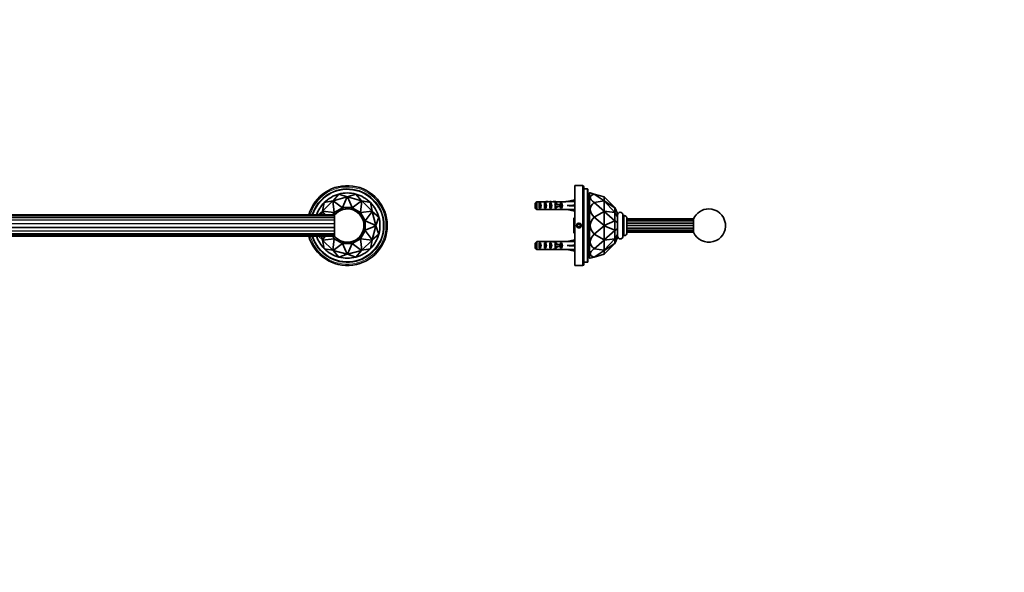
# Model space of a CAD drawing. Units: millimetres. Extents: x 0 to 1478, y 0 to 1758.
# Drawn here: x 739 to 1478, y 928 to 1343 of the extents above; entities that cross this region are included whole.
import ezdxf
from ezdxf import colors
from ezdxf.entities.mleader import LeaderData, LeaderLine
from ezdxf.math import Vec2, Vec3

# ---------------------------------------------------------------- set-up
doc = ezdxf.new("R2010")
doc.units = ezdxf.units.MM
for name, color, linetype in [('DV1_Défaut', 7, 'Continuous'), ('DV4_Défaut', 7, 'Continuous'), ('Défaut', 7, 'Continuous')]:
    doc.layers.add(name, color=color, linetype=linetype)

# ---------------------------------------------------------------- blocks, each defined once
blk = doc.blocks.new('_DOT')
at = {"color": 0}
blk.add_line((0, 0), (-1, 0), dxfattribs=at)
at = {"color": 0, "const_width": 0.333}
blk.add_lwpolyline([(-0.1665, 0, 1), (0.1665, 0, 1)], format="xyb", close=True, dxfattribs=at)
blk = doc.blocks.new('SE')
at = {"layer": 'DV1_Défaut', "color": 7, "linetype": 'Continuous', "lineweight": 35}
for p, q in [((373.32, 1199.1), (380.99, 1206.78)), ((373.32, 1199.1), (374.54, 1205.55)), ((374.54, 1205.55), (380.99, 1206.78)), ((374.54, 1205.55), (374.54, 1205.55)), ((381.24, 1206.92), (380.99, 1206.78)), ((380.99, 1206.78), (380.99, 1206.78)), ((380.99, 1206.78), (382.05, 1198.15)), ((381.24, 1206.92), (385.52, 1211.89)), ((381.24, 1206.92), (391.72, 1209.73)), ((381.24, 1206.92), (381.24, 1206.92)), ((388.18, 1201.69), (381.24, 1206.92)), ((385.52, 1211.89), (385.52, 1211.89)), ((385.52, 1211.89), (391.72, 1209.73)), ((391.73, 1209.73), (388.32, 1201.73)), ((391.72, 1209.73), (391.73, 1209.73)), ((392.01, 1209.73), (391.73, 1209.73)), ((392.01, 1209.73), (398.21, 1211.89)), ((392.01, 1209.73), (392.01, 1209.73)), ((392.01, 1209.73), (402.49, 1206.92)), ((395.41, 1201.73), (392.01, 1209.73)), ((402.49, 1206.92), (395.55, 1201.69)), ((398.21, 1211.89), (398.21, 1211.89)), ((398.21, 1211.89), (402.49, 1206.92)), ((401.68, 1198.15), (402.74, 1206.78)), ((402.74, 1206.78), (402.49, 1206.92)), ((402.49, 1206.92), (402.49, 1206.92)), ((402.74, 1206.78), (402.74, 1206.78)), ((402.74, 1206.78), (409.19, 1205.55)), ((402.74, 1206.78), (410.41, 1199.1)), ((409.19, 1205.55), (409.19, 1205.55)), ((409.19, 1205.55), (410.41, 1199.1)), ((966.32, 1199.1), (973.99, 1206.78)), ((966.32, 1199.1), (967.54, 1205.55)), ((967.54, 1205.55), (973.99, 1206.78)), ((967.54, 1205.55), (967.54, 1205.55)), ((974.24, 1206.92), (973.99, 1206.78)), ((973.99, 1206.78), (973.99, 1206.78)), ((973.99, 1206.78), (975.05, 1198.15)), ((974.24, 1206.92), (978.52, 1211.89)), ((974.24, 1206.92), (984.72, 1209.73)), ((974.24, 1206.92), (974.24, 1206.92)), ((981.18, 1201.69), (974.24, 1206.92)), ((978.52, 1211.89), (978.52, 1211.89)), ((978.52, 1211.89), (984.72, 1209.73)), ((984.73, 1209.73), (981.32, 1201.73)), ((984.72, 1209.73), (984.73, 1209.73)), ((985.01, 1209.73), (984.73, 1209.73)), ((985.01, 1209.73), (991.21, 1211.89)), ((985.01, 1209.73), (985.01, 1209.73)), ((985.01, 1209.73), (995.49, 1206.92)), ((988.41, 1201.73), (985.01, 1209.73)), ((995.49, 1206.92), (988.55, 1201.69)), ((991.21, 1211.89), (991.21, 1211.89)), ((991.21, 1211.89), (995.49, 1206.92)), ((994.68, 1198.15), (995.74, 1206.78)), ((995.74, 1206.78), (995.49, 1206.92)), ((995.49, 1206.92), (995.49, 1206.92)), ((995.74, 1206.78), (995.74, 1206.78)), ((995.74, 1206.78), (1002.19, 1205.55)), ((995.74, 1206.78), (1003.41, 1199.1)), ((1002.19, 1205.55), (1002.19, 1205.55)), ((1002.19, 1205.55), (1003.41, 1199.1)), ((368.2, 1194.57), (373.17, 1198.85)), ((370.36, 1188.37), (373.17, 1198.85)), ((373.17, 1198.85), (373.18, 1198.86)), ((373.32, 1199.1), (373.18, 1198.86)), ((373.18, 1198.86), (378.4, 1191.91)), ((373.32, 1199.1), (373.32, 1199.1)), ((381.95, 1198.05), (373.32, 1199.1)), ((381.95, 1198.05), (378.4, 1191.91)), ((382, 1198.09), (381.95, 1198.05)), ((382.05, 1198.15), (382, 1198.09)), ((382, 1198.09), (383.03, 1197.07)), ((388.18, 1201.69), (382.05, 1198.15)), ((388.26, 1201.7), (388.18, 1201.69)), ((388.32, 1201.73), (388.26, 1201.7)), ((388.26, 1201.7), (388.63, 1200.3)), ((395.41, 1201.73), (388.32, 1201.73)), ((395.47, 1201.7), (395.1, 1200.3)), ((395.47, 1201.7), (395.41, 1201.73)), ((395.55, 1201.69), (395.47, 1201.7)), ((401.68, 1198.15), (395.55, 1201.69)), ((401.73, 1198.09), (400.7, 1197.07)), ((401.73, 1198.09), (401.68, 1198.15)), ((401.79, 1198.05), (401.73, 1198.09)), ((410.41, 1199.1), (401.79, 1198.05)), ((402.83, 1196.23), (401.79, 1198.05)), ((408.58, 1196.23), (410.55, 1198.86)), ((410.55, 1198.86), (410.41, 1199.1)), ((410.41, 1199.1), (410.41, 1199.1)), ((410.55, 1198.86), (410.56, 1198.85)), ((410.56, 1198.85), (413.6, 1196.23)), ((410.56, 1198.85), (411.26, 1196.23)), ((963.13, 1196.23), (966.17, 1198.85)), ((965.47, 1196.23), (966.17, 1198.85)), ((966.17, 1198.85), (966.18, 1198.86)), ((966.32, 1199.1), (966.18, 1198.86)), ((966.18, 1198.86), (968.15, 1196.23)), ((966.32, 1199.1), (966.32, 1199.1)), ((974.95, 1198.05), (966.32, 1199.1)), ((974.95, 1198.05), (973.9, 1196.23)), ((975, 1198.09), (974.95, 1198.05)), ((975.05, 1198.15), (975, 1198.09)), ((975, 1198.09), (976.03, 1197.07)), ((981.18, 1201.69), (975.05, 1198.15)), ((981.26, 1201.7), (981.18, 1201.69)), ((981.32, 1201.73), (981.26, 1201.7)), ((981.26, 1201.7), (981.63, 1200.3)), ((988.41, 1201.73), (981.32, 1201.73)), ((988.47, 1201.7), (988.1, 1200.3)), ((988.47, 1201.7), (988.41, 1201.73)), ((988.55, 1201.69), (988.47, 1201.7)), ((994.68, 1198.15), (988.55, 1201.69)), ((994.73, 1198.09), (993.7, 1197.07)), ((994.73, 1198.09), (994.68, 1198.15)), ((994.79, 1198.05), (994.73, 1198.09)), ((1003.41, 1199.1), (994.79, 1198.05)), ((998.33, 1191.91), (994.79, 1198.05)), ((998.33, 1191.91), (1003.55, 1198.86)), ((1003.55, 1198.86), (1003.41, 1199.1)), ((1003.41, 1199.1), (1003.41, 1199.1)), ((1003.55, 1198.86), (1003.56, 1198.85)), ((1003.56, 1198.85), (1008.53, 1194.57)), ((1003.56, 1198.85), (1006.37, 1188.37)), ((361.92, 1190.03), (361.87, 1189.98)), ((361.87, 1186.48), (361.87, 1189.98)), ((370.36, 1188.37), (368.2, 1194.57)), ((368.2, 1194.57), (368.2, 1194.57)), ((378.37, 1191.77), (370.37, 1188.37)), ((378.39, 1191.84), (378.37, 1191.77)), ((378.37, 1191.77), (378.37, 1184.69)), ((378.4, 1191.91), (378.39, 1191.84)), ((379.79, 1191.46), (378.39, 1191.84)), ((401.47, 1180.23), (401.47, 1196.23)), ((975.26, 1196.23), (401.47, 1196.23)), ((975.26, 1195.73), (401.47, 1195.73)), ((975.26, 1194.32), (401.47, 1194.32)), ((975.26, 1196.23), (975.26, 1180.23)), ((998.34, 1191.84), (996.94, 1191.46)), ((998.34, 1191.84), (998.33, 1191.91)), ((998.37, 1191.77), (998.34, 1191.84)), ((998.37, 1184.69), (998.37, 1191.77)), ((1006.37, 1188.37), (998.37, 1191.77)), ((1008.53, 1194.57), (1006.37, 1188.37)), ((1008.53, 1194.57), (1008.53, 1194.57)), ((1014.87, 1189.98), (1014.81, 1190.03)), ((1014.87, 1189.98), (1014.87, 1186.48)), ((361.87, 1186.48), (361.92, 1186.42)), ((368.2, 1181.89), (370.36, 1188.08)), ((370.37, 1188.37), (370.36, 1188.37)), ((370.36, 1188.08), (370.37, 1188.09)), ((373.17, 1177.6), (370.36, 1188.08)), ((370.37, 1188.37), (370.37, 1188.09)), ((370.37, 1188.09), (378.37, 1184.69)), ((378.4, 1184.55), (373.18, 1177.6)), ((378.37, 1184.69), (378.39, 1184.62)), ((378.39, 1184.62), (379.79, 1184.99)), ((378.39, 1184.62), (378.4, 1184.55)), ((378.4, 1184.55), (381.95, 1178.41)), ((994.79, 1178.41), (998.33, 1184.55)), ((998.34, 1184.62), (996.94, 1184.99)), ((998.33, 1184.55), (998.34, 1184.62)), ((1003.55, 1177.6), (998.33, 1184.55)), ((998.34, 1184.62), (998.37, 1184.69)), ((998.37, 1184.69), (1006.37, 1188.09)), ((1006.37, 1188.08), (1003.56, 1177.6)), ((1006.37, 1188.09), (1006.37, 1188.37)), ((1006.37, 1188.37), (1006.37, 1188.37)), ((1006.37, 1188.09), (1006.37, 1188.08)), ((1006.37, 1188.08), (1008.53, 1181.89)), ((1014.81, 1186.42), (1014.87, 1186.48)), ((373.17, 1177.6), (368.2, 1181.89)), ((368.2, 1181.89), (368.2, 1181.89)), ((373.18, 1177.6), (373.17, 1177.6)), ((373.18, 1177.6), (373.32, 1177.36)), ((373.32, 1177.36), (381.95, 1178.41)), ((373.32, 1177.35), (373.32, 1177.36)), ((380.99, 1169.68), (373.32, 1177.35)), ((374.54, 1170.9), (373.32, 1177.35)), ((382.05, 1178.31), (380.99, 1169.68)), ((381.95, 1178.41), (382, 1178.37)), ((382, 1178.37), (383.03, 1179.39)), ((382, 1178.37), (382.05, 1178.31)), ((382.05, 1178.31), (388.18, 1174.77)), ((388.26, 1174.76), (388.63, 1176.15)), ((395.47, 1174.76), (395.1, 1176.15)), ((395.55, 1174.77), (401.68, 1178.31)), ((401.73, 1178.37), (400.7, 1179.39)), ((401.47, 1182.13), (975.26, 1182.13)), ((401.47, 1180.72), (975.26, 1180.72)), ((401.47, 1180.23), (975.26, 1180.23)), ((401.68, 1178.31), (401.73, 1178.37)), ((402.74, 1169.68), (401.68, 1178.31)), ((401.73, 1178.37), (401.79, 1178.41)), ((401.79, 1178.41), (402.83, 1180.23)), ((401.79, 1178.41), (410.41, 1177.36)), ((410.41, 1177.35), (402.74, 1169.68)), ((410.55, 1177.6), (408.58, 1180.23)), ((410.41, 1177.35), (409.19, 1170.9)), ((410.41, 1177.36), (410.55, 1177.6)), ((410.41, 1177.36), (410.41, 1177.35)), ((410.56, 1177.6), (410.55, 1177.6)), ((411.26, 1180.23), (410.56, 1177.6)), ((413.6, 1180.23), (410.56, 1177.6)), ((966.17, 1177.6), (963.13, 1180.23)), ((966.17, 1177.6), (965.47, 1180.23)), ((966.18, 1177.6), (966.17, 1177.6)), ((968.15, 1180.23), (966.18, 1177.6)), ((966.18, 1177.6), (966.32, 1177.36)), ((966.32, 1177.36), (974.95, 1178.41)), ((966.32, 1177.35), (966.32, 1177.36)), ((973.99, 1169.68), (966.32, 1177.35)), ((967.54, 1170.9), (966.32, 1177.35)), ((973.9, 1180.23), (974.95, 1178.41)), ((975.05, 1178.31), (973.99, 1169.68)), ((974.95, 1178.41), (975, 1178.37)), ((975, 1178.37), (976.03, 1179.39)), ((975, 1178.37), (975.05, 1178.31)), ((975.05, 1178.31), (981.18, 1174.77)), ((981.26, 1174.76), (981.63, 1176.15)), ((988.47, 1174.76), (988.1, 1176.15)), ((988.55, 1174.77), (994.68, 1178.31)), ((994.73, 1178.37), (993.7, 1179.39)), ((994.68, 1178.31), (994.73, 1178.37)), ((995.74, 1169.68), (994.68, 1178.31)), ((994.73, 1178.37), (994.79, 1178.41)), ((994.79, 1178.41), (1003.41, 1177.36)), ((1003.41, 1177.35), (995.74, 1169.68)), ((1003.41, 1177.35), (1002.19, 1170.9)), ((1003.41, 1177.36), (1003.55, 1177.6)), ((1003.41, 1177.36), (1003.41, 1177.35)), ((1003.56, 1177.6), (1003.55, 1177.6)), ((1008.53, 1181.89), (1003.56, 1177.6)), ((1008.53, 1181.89), (1008.53, 1181.89)), ((380.99, 1169.68), (374.54, 1170.9)), ((374.54, 1170.9), (374.54, 1170.9)), ((380.99, 1169.68), (381.24, 1169.54)), ((380.99, 1169.68), (380.99, 1169.68)), ((381.24, 1169.54), (388.18, 1174.77)), ((391.72, 1166.73), (381.24, 1169.54)), ((385.52, 1164.56), (381.24, 1169.54)), ((381.24, 1169.54), (381.24, 1169.54)), ((388.18, 1174.77), (388.26, 1174.76)), ((388.26, 1174.76), (388.32, 1174.73)), ((388.32, 1174.73), (395.41, 1174.73)), ((388.32, 1174.73), (391.73, 1166.73)), ((392.01, 1166.73), (395.41, 1174.73)), ((402.49, 1169.54), (392.01, 1166.73)), ((395.41, 1174.73), (395.47, 1174.76)), ((395.47, 1174.76), (395.55, 1174.77)), ((395.55, 1174.77), (402.49, 1169.54)), ((402.49, 1169.54), (398.21, 1164.56)), ((402.49, 1169.54), (402.74, 1169.68)), ((402.49, 1169.54), (402.49, 1169.54)), ((409.19, 1170.9), (402.74, 1169.68)), ((402.74, 1169.68), (402.74, 1169.68)), ((409.19, 1170.9), (409.19, 1170.9)), ((973.99, 1169.68), (967.54, 1170.9)), ((967.54, 1170.9), (967.54, 1170.9)), ((973.99, 1169.68), (974.24, 1169.54)), ((973.99, 1169.68), (973.99, 1169.68)), ((974.24, 1169.54), (981.18, 1174.77)), ((984.72, 1166.73), (974.24, 1169.54)), ((978.52, 1164.56), (974.24, 1169.54)), ((974.24, 1169.54), (974.24, 1169.54)), ((981.18, 1174.77), (981.26, 1174.76)), ((981.26, 1174.76), (981.32, 1174.73)), ((981.32, 1174.73), (988.41, 1174.73)), ((981.32, 1174.73), (984.73, 1166.73)), ((985.01, 1166.73), (988.41, 1174.73)), ((995.49, 1169.54), (985.01, 1166.73)), ((988.41, 1174.73), (988.47, 1174.76)), ((988.47, 1174.76), (988.55, 1174.77)), ((988.55, 1174.77), (995.49, 1169.54)), ((995.49, 1169.54), (991.21, 1164.56)), ((995.49, 1169.54), (995.74, 1169.68)), ((995.49, 1169.54), (995.49, 1169.54)), ((1002.19, 1170.9), (995.74, 1169.68)), ((995.74, 1169.68), (995.74, 1169.68)), ((1002.19, 1170.9), (1002.19, 1170.9)), ((391.72, 1166.73), (385.52, 1164.56)), ((385.52, 1164.56), (385.52, 1164.56)), ((391.73, 1166.73), (391.72, 1166.73)), ((391.73, 1166.73), (392.01, 1166.73)), ((398.21, 1164.56), (392.01, 1166.73)), ((392.01, 1166.73), (392.01, 1166.73)), ((398.21, 1164.56), (398.21, 1164.56)), ((984.72, 1166.73), (978.52, 1164.56)), ((978.52, 1164.56), (978.52, 1164.56)), ((984.73, 1166.73), (984.72, 1166.73)), ((984.73, 1166.73), (985.01, 1166.73)), ((991.21, 1164.56), (985.01, 1166.73)), ((985.01, 1166.73), (985.01, 1166.73)), ((991.21, 1164.56), (991.21, 1164.56))]:
    blk.add_line(p, q, dxfattribs=at)
at = {"layer": 'DV1_Défaut', "color": 7, "linetype": 'Continuous', "lineweight": 18}
for p, q in [((975.26, 1194.53), (401.47, 1194.53)), ((975.26, 1192.54), (401.47, 1192.54)), ((975.26, 1192.19), (401.47, 1192.19)), ((975.26, 1189.89), (401.47, 1189.89)), ((975.26, 1189.47), (401.47, 1189.47)), ((975.26, 1186.98), (401.47, 1186.98)), ((975.26, 1186.57), (401.47, 1186.57)), ((975.26, 1184.27), (401.47, 1184.27)), ((975.26, 1183.92), (401.47, 1183.92)), ((975.26, 1181.93), (401.47, 1181.93))]:
    blk.add_line(p, q, dxfattribs=at)
at = {"layer": 'DV1_Défaut', "color": 7, "linetype": 'Continuous', "lineweight": 35}
for centre, radius, start, end in [((391.87, 1188.23), 30, 15.46601, 344.53399), ((391.87, 1188.23), 27.5, 16.91239, 343.08761), ((391.87, 1188.23), 24.5, 75.00022, 104.99978), ((984.87, 1188.23), 30, 0, 164.53399), ((984.87, 1188.23), 27.5, 0, 163.08761), ((984.87, 1188.23), 24.5, 75.00022, 104.99978), ((391.87, 1188.23), 24.5, 135.00022, 164.99978), ((391.87, 1188.23), 24.5, 105.00022, 134.99978), ((391.87, 1188.23), 24.5, 45.00022, 74.99978), ((391.87, 1188.23), 24.5, 19.05833, 44.99978), ((984.87, 1188.23), 24.5, 135.00022, 160.94167), ((984.87, 1188.23), 24.5, 105.00022, 134.99978), ((984.87, 1188.23), 24.5, 45.00022, 74.99978), ((984.87, 1188.23), 24.5, 15.00022, 44.99978), ((391.87, 1188.23), 12.5, 39.79182, 180), ((984.87, 1188.23), 12.5, 0, 140.20818), ((391.87, 1188.23), 24.5, 165.00022, 194.99978), ((984.87, 1188.23), 24.5, 345.00022, 14.99978), ((391.87, 1188.23), 12.5, 180, 320.20818), ((984.87, 1188.23), 30, 195.46601, 0), ((984.87, 1188.23), 27.5, 196.91239, 0), ((984.87, 1188.23), 12.5, 219.79182, 0), ((391.87, 1188.23), 24.5, 195.00022, 224.99978), ((391.87, 1188.23), 24.5, 315.00022, 340.94167), ((984.87, 1188.23), 24.5, 199.05833, 224.99978), ((984.87, 1188.23), 24.5, 315.00022, 344.99978), ((391.87, 1188.23), 24.5, 225.00022, 254.99978), ((391.87, 1188.23), 24.5, 285.00022, 314.99978), ((984.87, 1188.23), 24.5, 225.00022, 254.99978), ((984.87, 1188.23), 24.5, 285.00022, 314.99978), ((391.87, 1188.23), 24.5, 255.00022, 284.99978), ((984.87, 1188.23), 24.5, 255.00022, 284.99978)]:
    blk.add_arc(centre, radius, start, end, dxfattribs=at)
at = {"layer": 'DV1_Défaut', "color": 7, "linetype": 'Continuous', "lineweight": 18}
for centre, radius, start, end in [((391.87, 1188.23), 29, 16.01339, 343.98661), ((391.87, 1188.23), 27, 17.23529, 342.76471), ((984.87, 1188.23), 29, 0, 163.98661), ((984.87, 1188.23), 27, 0, 162.76471), ((984.87, 1188.23), 29, 196.01339, 0), ((984.87, 1188.23), 27, 197.23529, 0)]:
    blk.add_arc(centre, radius, start, end, dxfattribs=at)
blk = doc.blocks.new('SE3')
at = {"layer": 'DV4_Défaut', "color": 7, "linetype": 'Continuous', "lineweight": 35}
for p, q in [((1155.48, 1158.23), (1155.48, 1218.23)), ((1161.48, 1218.23), (1155.48, 1218.23)), ((1162.48, 1159.23), (1162.48, 1217.23)), ((1164.98, 1215.73), (1162.48, 1215.73)), ((1165.48, 1161.23), (1165.48, 1215.23)), ((1166.68, 1212.73), (1165.68, 1211.73)), ((1166.68, 1163.73), (1166.68, 1212.73)), ((1167.22, 1212.73), (1166.68, 1212.73)), ((1170.13, 1211.89), (1167.22, 1212.73)), ((1125.78, 1201.5), (1125.78, 1204.96)), ((1126.98, 1206.19), (1126.98, 1200.27)), ((1132.75, 1206.19), (1126.98, 1206.19)), ((1128.78, 1201.24), (1128.78, 1205.21)), ((1128.78, 1205.21), (1129.78, 1205.21)), ((1129.78, 1205.21), (1129.78, 1201.24)), ((1132.75, 1206.19), (1132.89, 1206.19)), ((1132.78, 1201.24), (1132.78, 1205.21)), ((1132.78, 1205.21), (1133.78, 1205.21)), ((1132.89, 1206.19), (1132.89, 1206.18)), ((1133.78, 1205.21), (1133.78, 1201.24)), ((1134.64, 1206.23), (1134.64, 1206.04)), ((1136.78, 1201.24), (1136.78, 1205.21)), ((1136.78, 1205.21), (1137.78, 1205.21)), ((1137.78, 1205.21), (1137.78, 1201.24)), ((1141.21, 1206.23), (1139.67, 1206.23)), ((1140.52, 1206.21), (1140.52, 1205.9)), ((1140.78, 1205.21), (1141.64, 1205.21)), ((1140.78, 1203.98), (1140.78, 1205.21)), ((1141.64, 1205.21), (1141.64, 1203.98)), ((1142.34, 1206.19), (1142.55, 1206.19)), ((1142.34, 1206.19), (1142.34, 1206.17)), ((1148.79, 1206.19), (1142.55, 1206.19)), ((1144.78, 1203.98), (1144.78, 1205.21)), ((1144.78, 1205.21), (1145.64, 1205.21)), ((1145.64, 1205.21), (1145.64, 1201.24)), ((1148.79, 1206.23), (1148.79, 1206.19)), ((1149.79, 1206.23), (1148.79, 1206.23)), ((1155.41, 1207.51), (1149.79, 1206.23)), ((1155.48, 1207.22), (1155.41, 1207.51)), ((1165.68, 1164.73), (1165.68, 1211.73)), ((1177.68, 1206.92), (1170.13, 1211.89)), ((1170.13, 1211.89), (1170.13, 1211.89)), ((1170.13, 1211.89), (1177.68, 1209.73)), ((1170.13, 1205.55), (1177.68, 1206.78)), ((1177.68, 1199.1), (1170.13, 1205.55)), ((1170.13, 1205.55), (1170.13, 1205.55)), ((1177.68, 1206.92), (1177.68, 1209.73)), ((1177.68, 1209.73), (1177.68, 1209.73)), ((1177.68, 1209.73), (1185.68, 1201.73)), ((1177.68, 1206.92), (1177.68, 1206.78)), ((1177.68, 1206.92), (1177.68, 1206.92)), ((1185.68, 1201.69), (1177.68, 1206.92)), ((1177.68, 1199.1), (1177.68, 1206.78)), ((1177.68, 1206.78), (1177.68, 1206.78)), ((1177.68, 1206.78), (1185.68, 1198.15)), ((1132.75, 1200.27), (1126.98, 1200.27)), ((1128.78, 1201.24), (1129.78, 1201.24)), ((1132.75, 1200.27), (1132.89, 1200.27)), ((1132.78, 1201.24), (1133.78, 1201.24)), ((1132.89, 1200.27), (1132.89, 1200.28)), ((1134.64, 1200.23), (1134.64, 1200.41)), ((1136.78, 1201.24), (1137.78, 1201.24)), ((1139.67, 1200.23), (1141.21, 1200.23)), ((1140.52, 1200.24), (1140.52, 1200.56)), ((1140.78, 1203.98), (1140.56, 1203.98)), ((1140.78, 1202.48), (1140.56, 1202.48)), ((1144.23, 1203.98), (1140.78, 1203.98)), ((1140.78, 1201.24), (1140.78, 1202.48)), ((1144.23, 1202.48), (1140.78, 1202.48)), ((1140.78, 1201.24), (1141.64, 1201.24)), ((1141.64, 1202.48), (1141.64, 1201.24)), ((1142.34, 1200.27), (1142.34, 1200.29)), ((1142.34, 1200.27), (1142.55, 1200.27)), ((1148.79, 1200.27), (1142.55, 1200.27)), ((1144.84, 1203.98), (1144.23, 1203.98)), ((1144.23, 1203.98), (1144.23, 1202.48)), ((1144.84, 1202.48), (1144.23, 1202.48)), ((1144.78, 1201.24), (1144.78, 1202.48)), ((1144.78, 1201.24), (1145.64, 1201.24)), ((1144.84, 1203.98), (1144.84, 1202.48)), ((1148.79, 1200.27), (1148.79, 1200.23)), ((1148.79, 1200.23), (1149.79, 1200.23)), ((1155.41, 1203.23), (1149.79, 1203.23)), ((1155.41, 1198.94), (1149.79, 1200.23)), ((1155.48, 1203.31), (1155.41, 1203.23)), ((1155.48, 1203.15), (1155.41, 1203.23)), ((1155.48, 1199.24), (1155.41, 1198.94)), ((1170.13, 1194.57), (1177.68, 1198.85)), ((1177.68, 1199.1), (1177.68, 1198.86)), ((1177.68, 1199.1), (1177.68, 1199.1)), ((1185.68, 1198.05), (1177.68, 1199.1)), ((1177.68, 1198.85), (1177.68, 1198.86)), ((1177.68, 1198.86), (1185.68, 1191.91)), ((1177.68, 1188.37), (1177.68, 1198.85)), ((1185.68, 1201.73), (1185.69, 1201.7)), ((1185.69, 1201.7), (1185.68, 1201.69)), ((1185.68, 1201.69), (1185.68, 1198.15)), ((1185.68, 1198.15), (1185.69, 1198.09)), ((1185.69, 1198.09), (1185.68, 1198.05)), ((1185.68, 1198.05), (1185.68, 1191.91)), ((1185.69, 1201.7), (1187.68, 1197.23)), ((1185.69, 1198.09), (1187.68, 1194.82)), ((1187.68, 1197.23), (1187.68, 1194.82)), ((1155.16, 1194), (1154.88, 1193.23)), ((1154.88, 1192.56), (1154.88, 1193.23)), ((1154.88, 1192.56), (1154.88, 1188.23)), ((1155.48, 1194), (1155.16, 1194)), ((1155.48, 1191.12), (1155.16, 1191.12)), ((1165.68, 1194.38), (1165.48, 1194.18)), ((1177.68, 1188.37), (1170.13, 1194.57)), ((1170.13, 1194.57), (1170.13, 1194.57)), ((1185.68, 1191.77), (1177.68, 1188.37)), ((1185.68, 1191.91), (1185.69, 1191.84)), ((1185.69, 1191.84), (1185.68, 1191.77)), ((1185.68, 1191.77), (1185.68, 1184.69)), ((1187.68, 1190.64), (1185.69, 1191.84)), ((1187.68, 1194.82), (1187.68, 1190.64)), ((1187.68, 1190.64), (1187.68, 1185.82)), ((1191.68, 1180.23), (1191.68, 1196.23)), ((1192.68, 1195.73), (1191.68, 1195.73)), ((1194.68, 1182.73), (1194.68, 1193.73)), ((1244.68, 1193.21), (1194.68, 1193.21)), ((1244.68, 1192.76), (1194.68, 1192.76)), ((1194.68, 1191.75), (1244.68, 1191.75)), ((1194.68, 1190.15), (1244.68, 1190.15)), ((1244.68, 1192.76), (1244.68, 1193.21)), ((1244.68, 1191.75), (1244.68, 1192.76)), ((1244.68, 1190.15), (1244.68, 1191.75)), ((1244.68, 1188.23), (1244.68, 1190.15)), ((1154.88, 1188.23), (1154.88, 1183.9)), ((1154.88, 1183.23), (1154.88, 1183.9)), ((1154.88, 1183.23), (1155.16, 1182.45)), ((1155.48, 1185.34), (1155.16, 1185.34)), ((1155.48, 1182.45), (1155.16, 1182.45)), ((1158.05, 1189.23), (1157.48, 1188.23)), ((1157.48, 1188.23), (1158.05, 1187.23)), ((1159.21, 1189.23), (1158.05, 1189.23)), ((1158.05, 1187.23), (1159.21, 1187.23)), ((1159.78, 1188.23), (1159.21, 1189.23)), ((1159.21, 1187.23), (1159.78, 1188.23)), ((1170.13, 1181.89), (1177.68, 1188.08)), ((1177.68, 1188.37), (1177.68, 1188.09)), ((1177.68, 1188.37), (1177.68, 1188.37)), ((1177.68, 1188.08), (1177.68, 1188.09)), ((1177.68, 1188.09), (1185.68, 1184.69)), ((1177.68, 1177.6), (1177.68, 1188.08)), ((1185.68, 1184.55), (1177.68, 1177.6)), ((1185.68, 1184.69), (1185.69, 1184.62)), ((1185.69, 1184.62), (1185.68, 1184.55)), ((1185.68, 1184.55), (1185.68, 1178.41)), ((1185.69, 1184.62), (1187.68, 1185.82)), ((1187.68, 1185.82), (1187.68, 1181.64)), ((1194.68, 1188.23), (1244.68, 1188.23)), ((1194.68, 1186.3), (1244.68, 1186.3)), ((1194.68, 1184.71), (1244.68, 1184.71)), ((1194.68, 1183.7), (1244.68, 1183.7)), ((1194.68, 1183.25), (1244.68, 1183.25)), ((1244.68, 1186.3), (1244.68, 1188.23)), ((1244.68, 1184.71), (1244.68, 1186.3)), ((1244.68, 1183.7), (1244.68, 1184.71)), ((1244.68, 1183.25), (1244.68, 1183.7)), ((1125.78, 1171.5), (1125.78, 1174.96)), ((1126.98, 1176.19), (1126.98, 1170.27)), ((1132.75, 1176.19), (1126.98, 1176.19)), ((1128.78, 1171.24), (1128.78, 1175.21)), ((1128.78, 1175.21), (1129.78, 1175.21)), ((1129.78, 1175.21), (1129.78, 1171.24)), ((1132.75, 1176.19), (1132.89, 1176.19)), ((1132.78, 1171.24), (1132.78, 1175.21)), ((1132.78, 1175.21), (1133.78, 1175.21)), ((1132.89, 1176.19), (1132.89, 1176.18)), ((1133.78, 1175.21), (1133.78, 1171.24)), ((1134.64, 1176.23), (1134.64, 1176.04)), ((1136.78, 1171.24), (1136.78, 1175.21)), ((1136.78, 1175.21), (1137.78, 1175.21)), ((1137.78, 1175.21), (1137.78, 1171.24)), ((1141.21, 1176.23), (1139.67, 1176.23)), ((1140.52, 1176.21), (1140.52, 1175.9)), ((1140.78, 1175.21), (1141.64, 1175.21)), ((1140.78, 1173.98), (1140.78, 1175.21)), ((1141.64, 1175.21), (1141.64, 1173.98)), ((1142.34, 1176.19), (1142.55, 1176.19)), ((1142.34, 1176.19), (1142.34, 1176.17)), ((1148.79, 1176.19), (1142.55, 1176.19)), ((1144.78, 1173.98), (1144.78, 1175.21)), ((1144.78, 1175.21), (1145.64, 1175.21)), ((1145.64, 1175.21), (1145.64, 1171.24)), ((1148.79, 1176.19), (1148.79, 1176.23)), ((1149.79, 1176.23), (1148.79, 1176.23)), ((1155.41, 1177.51), (1149.79, 1176.23)), ((1155.48, 1177.22), (1155.41, 1177.51)), ((1165.48, 1182.28), (1165.68, 1182.08)), ((1177.68, 1177.6), (1170.13, 1181.89)), ((1170.13, 1181.89), (1170.13, 1181.89)), ((1170.13, 1170.9), (1177.68, 1177.35)), ((1177.68, 1177.36), (1185.68, 1178.41)), ((1185.68, 1178.31), (1177.68, 1169.68)), ((1177.68, 1177.6), (1177.68, 1177.36)), ((1177.68, 1177.6), (1177.68, 1177.6)), ((1177.68, 1177.35), (1177.68, 1177.36)), ((1177.68, 1169.68), (1177.68, 1177.35)), ((1185.68, 1178.41), (1185.69, 1178.37)), ((1185.69, 1178.37), (1185.68, 1178.31)), ((1185.68, 1178.31), (1185.68, 1174.77)), ((1185.69, 1178.37), (1187.68, 1181.64)), ((1185.69, 1174.76), (1187.68, 1179.23)), ((1187.68, 1181.64), (1187.68, 1179.23)), ((1191.68, 1180.73), (1192.68, 1180.73)), ((1132.75, 1170.27), (1126.98, 1170.27)), ((1128.78, 1171.24), (1129.78, 1171.24)), ((1132.75, 1170.27), (1132.89, 1170.27)), ((1132.78, 1171.24), (1133.78, 1171.24)), ((1132.89, 1170.27), (1132.89, 1170.28)), ((1134.64, 1170.23), (1134.64, 1170.41)), ((1136.78, 1171.24), (1137.78, 1171.24)), ((1139.67, 1170.23), (1141.21, 1170.23)), ((1140.52, 1170.24), (1140.52, 1170.56)), ((1140.78, 1173.98), (1140.56, 1173.98)), ((1140.78, 1172.48), (1140.56, 1172.48)), ((1144.23, 1173.98), (1140.78, 1173.98)), ((1140.78, 1171.24), (1140.78, 1172.48)), ((1144.23, 1172.48), (1140.78, 1172.48)), ((1140.78, 1171.24), (1141.64, 1171.24)), ((1141.64, 1172.48), (1141.64, 1171.24)), ((1142.34, 1170.27), (1142.34, 1170.29)), ((1142.34, 1170.27), (1142.55, 1170.27)), ((1148.79, 1170.27), (1142.55, 1170.27)), ((1144.84, 1173.98), (1144.23, 1173.98)), ((1144.23, 1173.98), (1144.23, 1172.48)), ((1144.84, 1172.48), (1144.23, 1172.48)), ((1144.78, 1171.24), (1144.78, 1172.48)), ((1144.78, 1171.24), (1145.64, 1171.24)), ((1144.84, 1173.98), (1144.84, 1172.48)), ((1148.79, 1170.27), (1148.79, 1170.23)), ((1148.79, 1170.23), (1149.79, 1170.23)), ((1155.41, 1173.23), (1149.79, 1173.23)), ((1155.41, 1168.94), (1149.79, 1170.23)), ((1155.48, 1173.31), (1155.41, 1173.23)), ((1155.48, 1173.15), (1155.41, 1173.23)), ((1155.48, 1169.24), (1155.41, 1168.94)), ((1177.68, 1169.68), (1170.13, 1170.9)), ((1170.13, 1170.9), (1170.13, 1170.9)), ((1170.13, 1164.56), (1177.68, 1169.54)), ((1177.68, 1169.54), (1185.68, 1174.77)), ((1185.68, 1174.73), (1177.68, 1166.73)), ((1177.68, 1169.68), (1177.68, 1169.54)), ((1177.68, 1169.68), (1177.68, 1169.68)), ((1177.68, 1166.73), (1177.68, 1169.54)), ((1177.68, 1169.54), (1177.68, 1169.54)), ((1185.68, 1174.77), (1185.69, 1174.76)), ((1185.69, 1174.76), (1185.68, 1174.73)), ((1162.48, 1160.73), (1164.98, 1160.73)), ((1165.68, 1164.73), (1166.68, 1163.73)), ((1166.68, 1163.73), (1167.22, 1163.73)), ((1170.13, 1164.56), (1167.22, 1163.73)), ((1177.68, 1166.73), (1170.13, 1164.56)), ((1170.13, 1164.56), (1170.13, 1164.56)), ((1177.68, 1166.73), (1177.68, 1166.73)), ((1155.48, 1158.23), (1161.48, 1158.23))]:
    blk.add_line(p, q, dxfattribs=at)
at = {"layer": 'DV4_Défaut', "color": 7, "linetype": 'Continuous', "lineweight": 18}
for p, q in [((1161.48, 1158.23), (1161.48, 1218.23)), ((1164.98, 1160.73), (1164.98, 1215.73)), ((1140.78, 1203.98), (1140.78, 1203.23)), ((1140.78, 1203.23), (1140.78, 1202.48)), ((1192.68, 1180.73), (1192.68, 1195.73)), ((1140.78, 1173.98), (1140.78, 1173.23)), ((1140.78, 1173.23), (1140.78, 1172.48))]:
    blk.add_line(p, q, dxfattribs=at)
at = {"layer": 'DV4_Défaut', "color": 7, "linetype": 'Continuous', "lineweight": 35}
for radius in [1.75, 1.65]:
    blk.add_circle((1158.63, 1188.23), radius, dxfattribs=at)
for centre, radius, start, end in [((1161.48, 1217.23), 1, 0, 90), ((1164.98, 1215.23), 0.5, 0, 90), ((1189.68, 1196.23), 2, 0, 180), ((1256.18, 1188.23), 12.5, 203.07392, 90), ((1256.18, 1188.23), 12.5, 90, 156.92608), ((1159.1, 1192.49), 4.22, 158.92536, 179.00058), ((1159.1, 1192.63), 4.22, 180.99942, 201.07464), ((1192.68, 1193.73), 2, 0, 90), ((1159.1, 1183.82), 4.22, 158.92536, 179.00058), ((1159.1, 1183.97), 4.22, 180.99942, 201.07464), ((1192.68, 1182.73), 2, 270, 0), ((1189.68, 1180.23), 2, 180, 0), ((1164.98, 1161.23), 0.5, 270, 0), ((1161.48, 1159.23), 1, 270, 0)]:
    blk.add_arc(centre, radius, start, end, dxfattribs=at)
at = {"layer": 'DV4_Défaut', "color": 7, "linetype": 'Continuous', "lineweight": 18}
blk.add_arc((1158.63, 1188.23), 2, 255, 195, dxfattribs=at)
at = {"layer": 'DV4_Défaut', "color": 7, "linetype": 'Continuous', "lineweight": 35}
for centre, major_axis, ratio, start_param, end_param in [((1128.07, 1203.23), (0, 3), 0.760351, 3.989655, 5.435123), ((1131, 1203.23), (10.51, 0), 0.285569, 1.209195, 1.403348), ((1134.64, 1203.23), (-10.51, 0), 0.285569, 4.712389, 4.879837), ((1132.07, 1203.23), (0, 3), 0.760351, 3.989655, 5.435123), ((1134.64, 1203.23), (6.74, 0), 0.445101, 1.387338, 1.570796), ((1137.1, 1203.23), (-6.74, 0), 0.445101, 4.738067, 5.073991), ((1136.71, 1203.23), (8.33, 0), 0.359989, 1.090818, 1.545119), ((1136.07, 1203.23), (0, 3), 0.760351, 3.989655, 5.435123), ((1139.67, 1203.23), (-8.33, 0), 0.359989, 4.609456, 4.890466), ((1141.21, 1203.23), (-6.74, 0), 0.445101, 4.544941, 4.815322), ((1143.67, 1203.23), (-6.74, 0), 0.445101, 4.879837, 5.192367), ((1139.44, 1203.23), (0, 3), 0.976011, 4.965069, 5.435123), ((1143.44, 1203.23), (0, 3), 0.976011, 3.989655, 5.435123), ((1136.67, 1203.23), (51.94, 0.76), 0.055876, 1.199301, 1.314474), ((1252.66, 1188.23), (85.39, -21.62), 0.13489, 2.913942, 3.437533), ((1252.66, 1188.23), (85.38, -13.03), 0.243013, 2.916859, 3.44045), ((1131, 1203.23), (10.51, 0), 0.285569, -1.403348, -1.209195), ((1134.64, 1203.23), (-10.51, 0), 0.285569, 1.403348, 1.570796), ((1134.64, 1203.23), (6.74, 0), 0.445101, 4.712389, 4.895847), ((1137.1, 1203.23), (-6.74, 0), 0.445101, 1.209195, 1.545119), ((1136.71, 1203.23), (8.33, 0), 0.359989, 4.738067, 5.192367), ((1139.67, 1203.23), (-8.33, 0), 0.359989, 1.39272, 1.673729), ((1141.21, 1203.23), (-6.74, 0), 0.445101, 1.467863, 1.738244), ((1133.72, 1203.23), (-7.06, 0), 0.425017, 3.141593, 3.394273), ((1133.72, 1203.23), (7.06, 0), 0.425017, 6.030505, 6.283185), ((1143.67, 1203.23), (-6.74, 0), 0.445101, 1.090818, 1.403348), ((1139.44, 1203.23), (0, 3), 0.976011, 3.989655, 4.459709), ((1136.67, 1203.23), (51.94, 2.9), 0.014553, -1.316105, -1.200933), ((1136.67, 1203.23), (51.94, -2.9), 0.014553, 1.200933, 1.316105), ((1136.67, 1203.23), (51.94, -0.76), 0.055876, -1.314474, -1.199301), ((1252.66, 1188.23), (85.44, 0), 0.286745, 2.879797, 3.403388), ((1128.07, 1173.23), (0, 3), 0.760351, 3.989655, 5.435123), ((1131, 1173.23), (10.51, 0), 0.285569, 1.209195, 1.403348), ((1134.64, 1173.23), (-10.51, 0), 0.285569, 4.712389, 4.879837), ((1132.07, 1173.23), (0, 3), 0.760351, 3.989655, 5.435123), ((1134.64, 1173.23), (6.74, 0), 0.445101, 1.387338, 1.570796), ((1137.1, 1173.23), (-6.74, 0), 0.445101, 4.738067, 5.073991), ((1136.71, 1173.23), (8.33, 0), 0.359989, 1.090818, 1.545119), ((1136.07, 1173.23), (0, 3), 0.760351, 3.989655, 5.435123), ((1139.67, 1173.23), (-8.33, 0), 0.359989, 4.609456, 4.890466), ((1141.21, 1173.23), (-6.74, 0), 0.445101, 4.544941, 4.815322), ((1143.67, 1173.23), (-6.74, 0), 0.445101, 4.879837, 5.192367), ((1139.44, 1173.23), (0, 3), 0.976011, 4.965069, 5.435123), ((1143.44, 1173.23), (0, 3), 0.976011, 3.989655, 5.435123), ((1136.67, 1173.23), (51.94, 0.76), 0.055876, 1.199301, 1.314474), ((1252.66, 1188.23), (85.38, 13.03), 0.243013, 2.842735, 3.366326), ((1131, 1173.23), (10.51, 0), 0.285569, -1.403348, -1.209195), ((1134.64, 1173.23), (-10.51, 0), 0.285569, 1.403348, 1.570796), ((1134.64, 1173.23), (6.74, 0), 0.445101, 4.712389, 4.895847), ((1137.1, 1173.23), (-6.74, 0), 0.445101, 1.209195, 1.545119), ((1136.71, 1173.23), (8.33, 0), 0.359989, 4.738067, 5.192367), ((1139.67, 1173.23), (-8.33, 0), 0.359989, 1.39272, 1.673729), ((1141.21, 1173.23), (-6.74, 0), 0.445101, 1.467863, 1.738244), ((1133.72, 1173.23), (-7.06, 0), 0.425017, 3.141593, 3.394273), ((1133.72, 1173.23), (7.06, 0), 0.425017, 6.030505, 6.283185), ((1143.67, 1173.23), (-6.74, 0), 0.445101, 1.090818, 1.403348), ((1139.44, 1173.23), (0, 3), 0.976011, 3.989655, 4.459709), ((1136.67, 1173.23), (51.94, 2.9), 0.014553, -1.316105, -1.200933), ((1136.67, 1173.23), (51.94, -2.9), 0.014553, 1.200933, 1.316105), ((1136.67, 1173.23), (51.94, -0.76), 0.055876, -1.314474, -1.199301), ((1252.66, 1188.23), (85.39, 21.62), 0.13489, 2.845653, 3.369244)]:
    blk.add_ellipse(centre, major_axis=major_axis, ratio=ratio, start_param=start_param, end_param=end_param, dxfattribs=at)
for points in [[(1126.98, 1206.19), (1126.58, 1205.78), (1126.18, 1205.37), (1125.78, 1204.96)], [(1126.98, 1200.27), (1126.58, 1200.68), (1126.18, 1201.09), (1125.78, 1201.5)], [(1155.16, 1185.34), (1154.99, 1186.3), (1154.88, 1187.26), (1154.88, 1188.23)], [(1126.98, 1176.19), (1126.58, 1175.78), (1126.18, 1175.37), (1125.78, 1174.96)], [(1126.98, 1170.27), (1126.58, 1170.68), (1126.18, 1171.09), (1125.78, 1171.5)]]:
    blk.add_open_spline(points, degree=3, dxfattribs=at)
blk.add_open_spline([(1154.88, 1188.23), (1154.88, 1188.71), (1154.91, 1189.19), (1155, 1190.15), (1155.07, 1190.64), (1155.16, 1191.12)], degree=3, knots=[0, 0, 0, 0, 0.5, 0.5, 1, 1, 1, 1], dxfattribs=at)

msp = doc.modelspace()

# ---------------------------------------------------------------- block references
at = {"layer": 'Défaut'}
for name in ['SE', 'SE3']:
    msp.add_blockref(name, (0, 0), dxfattribs=at)

# ---------------------------------------------------------------- leaders
at = {"layer": 'Défaut', "color": 7, "linetype": 'Continuous', "lineweight": 18}
ml = msp.add_multileader_mtext('Standard', dxfattribs=at)
ml.set_content('{\\pxsm0.9;\\fSolid Edge ISO|b1||i0||c0|p34;\\W1.;12/07/2019\\P}', color=256)
ml.set_leader_properties()
ml.set_arrow_properties(name='DOT')
ml.build(insert=Vec2(0, 0))
ml.multileader.update_dxf_attribs({"leader_type": 0, "dogleg_length": 0, "arrow_head_size": 12})
ctx = ml.context
ctx.base_point, ctx.char_height, ctx.arrow_head_size, ctx.landing_gap_size = Vec3(1390.41, 1750.71), 12, 12, 4.2
notes = []
notes.append((ctx, [(0, (0, 0, 0), (0, 0), (1, 0), 1, [])]))
ctx.mtext.insert = Vec3(1392.41, 1756.83)
for ctx, leaders in notes:
    for number, flags, end, landing, length, lines in leaders:
        leader = LeaderData()
        leader.index, (leader.has_last_leader_line, leader.has_dogleg_vector, leader.attachment_direction) = number, flags
        leader.last_leader_point, leader.dogleg_vector, leader.dogleg_length = Vec3(end), Vec3(landing), length
        for number, points, colour, breaks in lines:
            line = LeaderLine()
            line.index, line.vertices, line.color, line.breaks = number, Vec3.list(points), colors.encode_raw_color(colour), breaks
            leader.lines.append(line)
        ctx.leaders.append(leader)

doc.saveas('drawing.dxf')
